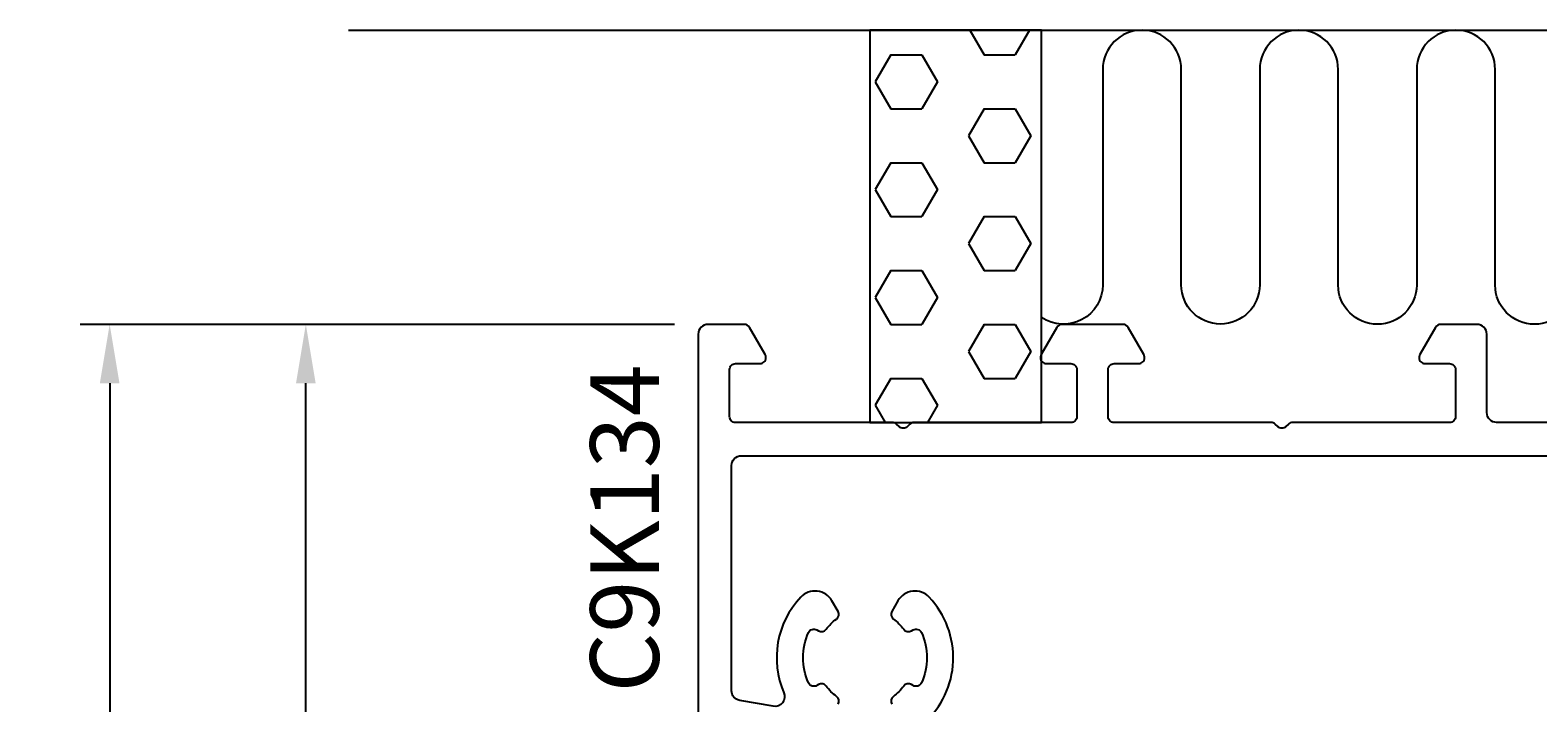
# Model space of a CAD drawing. Extents: x -20 to 279, y -65 to 126.
# Drawn here: x -20 to 57, y 92 to 126 of the extents above; entities that cross this region are included whole.
import ezdxf

# ---------------------------------------------------------------- set-up
doc = ezdxf.new("R2010")
doc.units = 0
doc.header["$LTSCALE"] = 4
doc.layers.get('0').update_dxf_attribs({"linetype": 'CONTINUOUS'})
doc.layers.get('DEFPOINTS').update_dxf_attribs({"linetype": 'CONTINUOUS'})
for name, color, linetype in [('SAPA_ANSLUTNING', 6, 'CONTINUOUS'), ('SAPA_ARTIKELNR', 4, 'CONTINUOUS'), ('SAPA_MATT', 1, 'CONTINUOUS'), ('SAPA_PROFIL', 7, 'CONTINUOUS')]:
    doc.layers.add(name, color=color, linetype=linetype)
doc.styles.add('ISO', font='txt')
doc.dimstyles.get("Standard").update_dxf_attribs({"dimtxt": 0.18, "dimasz": 0.18, "dimexe": 0.18, "dimexo": 0.0625, "dimgap": 0.09, "dimtad": 0, "dimtih": 1, "dimtoh": 1, "dimzin": 0, "dimcen": 0.09, "dimazin": 3, "dimtfac": 1, "dimtofl": 0, "dimtmove": 0, "dimatfit": 3})

# ---------------------------------------------------------------- blocks, each defined once
blk = doc.blocks.new('*X85')
at = {"color": 0}
for p, q in [((27.852, 126), (28.575, 124.748)), ((30.885, 126), (30.162, 124.748)), ((23.812, 124.748), (23.019, 123.373)), ((23.812, 124.748), (25.4, 124.748)), ((25.4, 124.748), (26.194, 123.373)), ((28.575, 124.748), (30.162, 124.748)), ((23.019, 123.373), (23.812, 121.999)), ((26.194, 123.373), (25.4, 121.999)), ((23.812, 121.999), (25.4, 121.999)), ((28.575, 121.999), (27.781, 120.624)), ((28.575, 121.999), (30.162, 121.999)), ((30.162, 121.999), (30.956, 120.624)), ((27.781, 120.624), (28.575, 119.249)), ((30.956, 120.624), (30.162, 119.249)), ((23.812, 119.249), (23.019, 117.874)), ((23.812, 119.249), (25.4, 119.249)), ((25.4, 119.249), (26.194, 117.874)), ((28.575, 119.249), (30.162, 119.249)), ((23.019, 117.874), (23.812, 116.499)), ((26.194, 117.874), (25.4, 116.499)), ((23.812, 116.499), (25.4, 116.499)), ((28.575, 116.499), (27.781, 115.124)), ((28.575, 116.499), (30.162, 116.499)), ((30.162, 116.499), (30.956, 115.124)), ((27.781, 115.124), (28.575, 113.75)), ((30.956, 115.124), (30.162, 113.75)), ((23.812, 113.75), (23.019, 112.375)), ((23.812, 113.75), (25.4, 113.75)), ((25.4, 113.75), (26.194, 112.375)), ((28.575, 113.75), (30.162, 113.75)), ((23.019, 112.375), (23.812, 111)), ((26.194, 112.375), (25.4, 111)), ((23.812, 111), (25.4, 111)), ((28.575, 111), (27.781, 109.625)), ((28.575, 111), (30.162, 111)), ((30.162, 111), (30.956, 109.625)), ((27.781, 109.625), (28.575, 108.25)), ((30.956, 109.625), (30.162, 108.25)), ((23.812, 108.25), (23.019, 106.876)), ((23.812, 108.25), (25.4, 108.25)), ((25.4, 108.25), (26.194, 106.876)), ((28.575, 108.25), (30.162, 108.25)), ((23.019, 106.876), (23.524, 106)), ((26.194, 106.876), (25.688, 106))]:
    blk.add_line(p, q, dxfattribs=at)
blk = doc.blocks.new('*U88')
at = {"layer": 'SAPA_MATT', "color": 2, "style": 'ISO'}
blk.add_text('133', height=3, rotation=90, dxfattribs=at).set_placement((-17, 41.65))
blk = doc.blocks.new('*D80')
at = {"layer": 'DEFPOINTS', "color": 0}
for p in [(14.3, 111), (-16, -22), (104.5, -22)]:
    blk.add_point(p, dxfattribs=at)
at = {"layer": 'SAPA_MATT'}
for p, q in [((12.8, 111), (-17.5, 111)), ((-16, 108), (-16, -19)), ((103, -22), (-17.5, -22))]:
    blk.add_line(p, q, dxfattribs=at)
for points in [[(-16.5, 108), (-15.5, 108), (-16, 111)], [(-16.5, -19), (-15.5, -19), (-16, -22)]]:
    blk.add_solid(points, dxfattribs=at)
blk.add_blockref('*U88', (0, 0))
blk = doc.blocks.new('*U89')
at = {"layer": 'SAPA_MATT', "color": 2, "style": 'ISO'}
blk.add_text('59', height=3, rotation=90, dxfattribs=at).set_placement((-7, 79.4))
blk = doc.blocks.new('*D79')
at = {"layer": 'DEFPOINTS', "color": 0}
for p in [(-6, 111), (14.3, 111), (23.3, 52)]:
    blk.add_point(p, dxfattribs=at)
at = {"layer": 'SAPA_MATT'}
for p, q in [((12.8, 111), (-7.5, 111)), ((-6, 55), (-6, 108)), ((21.8, 52), (-7.5, 52))]:
    blk.add_line(p, q, dxfattribs=at)
for points in [[(-6.5, 108), (-5.5, 108), (-6, 111)], [(-6.5, 55), (-5.5, 55), (-6, 52)]]:
    blk.add_solid(points, dxfattribs=at)
blk.add_blockref('*U89', (0, 0))

msp = doc.modelspace()

# ---------------------------------------------------------------- linework, layer by layer
at = {"layer": 'SAPA_ANSLUTNING'}
msp.add_line((-3.819, 126), (279.449, 126), dxfattribs=at)
msp.add_lwpolyline([(31.5, 106), (31.5, 126), (22.743, 126), (22.743, 106)], close=True, dxfattribs=at)
msp.add_lwpolyline([(58.623, 113.009, -1), (54.623, 113.009), (54.625, 124.009, 0.999999), (50.625, 124.009), (50.623, 113.009, -1), (46.623, 113.009), (46.623, 124.009, 1), (42.623, 124.009), (42.623, 113.02, -1), (38.623, 113.02), (38.623, 124.009, 0.999999), (34.623, 124.009), (34.622, 113.014, -0.601524), (31.5, 111.358, -0.601524)], format="xyb", dxfattribs=at)
at = {"layer": 'SAPA_PROFIL', "color": 7, "linetype": 'CONTINUOUS'}
for points in [[(66.4, 106), (54.7, 106, -0.414214), (54.2, 106.5), (54.2, 110.5, 0.414214), (53.7, 111), (51.847, 111, 0.267949), (51.587, 110.85), (50.79, 109.47, 0.131652), (50.75, 109.32), (50.75, 109.3, 0.414214), (51.05, 109), (52.3, 109, -0.414214), (52.6, 108.7), (52.6, 106.3, -0.414214), (52.3, 106), (44.298, 106, 0.198912), (44.086, 105.912), (43.962, 105.788, -0.414214), (43.538, 105.788), (43.414, 105.912, 0.198912), (43.201, 106), (35.2, 106, -0.414214), (34.9, 106.3), (34.9, 108.7, -0.414214), (35.2, 109), (36.45, 109, 0.414214), (36.75, 109.3), (36.75, 109.32, 0.131652), (36.71, 109.47), (35.913, 110.85, 0.267949), (35.653, 111), (32.547, 111, 0.267949), (32.287, 110.85), (31.49, 109.47, 0.131652), (31.45, 109.32), (31.45, 109.3, 0.414214), (31.75, 109), (33, 109, -0.414214), (33.3, 108.7), (33.3, 106.3, -0.414214), (33, 106), (24.998, 106, 0.198912), (24.786, 105.912), (24.662, 105.788, -0.414214), (24.238, 105.788), (24.114, 105.912, 0.198912), (23.901, 106), (15.9, 106, -0.414214), (15.6, 106.3), (15.6, 108.7, -0.414214), (15.9, 109), (17.15, 109, 0.414214), (17.45, 109.3), (17.45, 109.32, 0.131652), (17.41, 109.47), (16.613, 110.85, 0.267949), (16.353, 111), (14.5, 111, 0.414214), (14, 110.5), (14, 90.888, 0.36397)], [(21.133, 91.633, 0.382548), (21.051, 92.025, -0.076394), (20.525, 92.551, 0.382548), (20.133, 92.633), (20.046, 92.583, -0.44545), (19.621, 92.721, -0.212171), (19.621, 95.279, -0.44545), (20.046, 95.417), (20.133, 95.367, 0.382548), (20.525, 95.449, -0.075774), (21.046, 95.972, 0.381842), (21.128, 96.363), (20.818, 96.9, 0.502492), (19.224, 97.085, 0.299464), (18.37, 92.213, -0.597039), (17.825, 91.522), (16.114, 91.822, -0.364195), (15.7, 92.315), (15.7, 103.8, -0.414214), (16.2, 104.3), (67, 104.3, -0.414214)], [(25.519, 90.663, 0.420088), (25.776, 97.085, 0.502492), (24.182, 96.9), (23.872, 96.363, 0.381842), (23.954, 95.972, -0.075774), (24.475, 95.449, 0.382548), (24.867, 95.367), (24.954, 95.417, -0.44545), (25.379, 95.279, -0.212171), (25.379, 92.721, -0.44545), (24.954, 92.583), (24.867, 92.633, 0.382548), (24.475, 92.551, -0.076394), (23.949, 92.025, 0.382548), (23.867, 91.633)]]:
    msp.add_lwpolyline(points, format="xyb", dxfattribs=at)

# ---------------------------------------------------------------- block references
at = {"layer": 'SAPA_ANSLUTNING', "linetype": 'CONTINUOUS'}
msp.add_blockref('*X85', (0, 0), dxfattribs=at)

# ---------------------------------------------------------------- texts
at = {"layer": 'SAPA_ARTIKELNR', "style": 'ISO'}
msp.add_text('C9K134', height=3.5, rotation=90, dxfattribs=at).set_placement((11.995, 92.23, 0))

# ---------------------------------------------------------------- dimensions: what is measured, and where the dimension line sits
at = {"layer": 'SAPA_MATT'}
for base, p1, p2, picture, middle in [((-16, -22), (14.3, 111), (104.5, -22), '*D80', (-18.5, 44.5)), ((-6, 111), (23.3, 52), (14.3, 111), '*D79', (-8.5, 81.5))]:
    dim = msp.add_linear_dim(base=base, p1=p1, p2=p2, angle=270, dimstyle='Standard', override={"dimscale": 1, "dimdec": 2}, dxfattribs=at)
    dim.commit()
    dim.dimension.update_dxf_attribs({"geometry": picture, "text_midpoint": middle})

doc.saveas('drawing.dxf')
